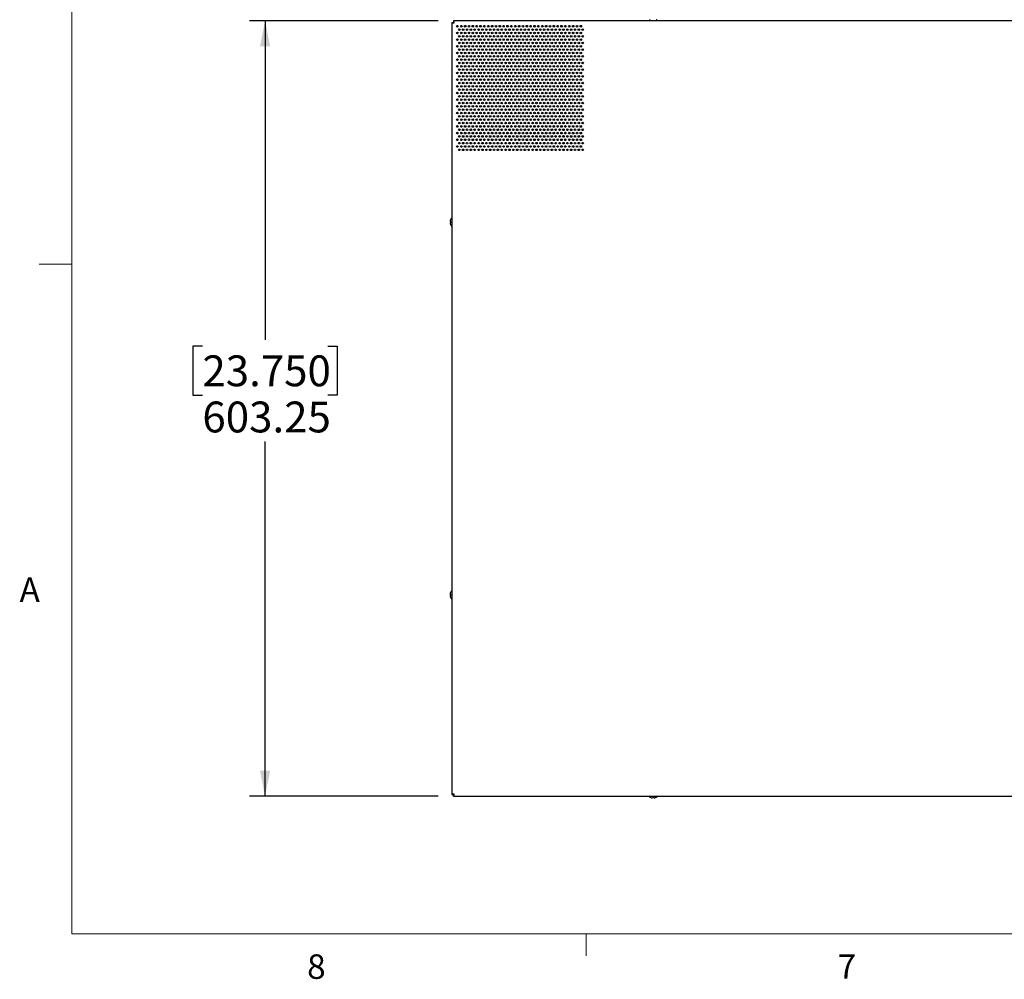
# Model space of a CAD drawing. Units: millimetres. Extents: x 11 to 421, y 5 to 275.
# Drawn here: x 11 to 107, y 6 to 99 of the extents above; entities that cross this region are included whole.
import ezdxf

# ---------------------------------------------------------------- set-up
doc = ezdxf.new("R2010")
doc.units = ezdxf.units.MM
doc.layers.add('FORMAT', color=7, linetype='Continuous')
doc.styles.add('SLDTEXTSTYLE0', font='TXT', dxfattribs={"width": 0.75})
doc.dimstyles.new('SLDDIMSTYLE6', dxfattribs={"dimtxt": 3, "dimasz": 2.5, "dimexe": 0, "dimexo": 0.0625, "dimgap": 0.75, "dimtad": 0, "dimtih": 1, "dimtoh": 1, "dimlfac": 8, "dimrnd": 1e-09, "dimzin": 12, "dimdsep": 46, "dimtxsty": 'SLDTEXTSTYLE0', "dimsah": 1, "dimcen": 0.09, "dimadec": 0, "dimazin": 3, "dimtfac": 1, "dimtofl": 0, "dimtmove": 0, "dimatfit": 3, "dimfxl": 0, "dimfrac": 2, "dimtolj": 1, "dimtzin": 12, "dimarcsym": 0})

# ---------------------------------------------------------------- blocks, each defined once
blk = doc.blocks.new('_D_5')
at = {"layer": 'FORMAT'}
for p, q in [((51.522, 98.728), (33.192, 98.728)), ((34.692, 98.728), (34.692, 67.693)), ((28.596, 67.084), (27.682, 67.084)), ((27.682, 67.084), (27.682, 62.321)), ((40.788, 67.084), (41.702, 67.084)), ((41.702, 67.084), (41.702, 62.321)), ((27.682, 62.321), (28.596, 62.321)), ((41.702, 62.321), (40.788, 62.321)), ((34.692, 23.321), (34.692, 57.833)), ((51.522, 23.321), (33.192, 23.321))]:
    blk.add_line(p, q, dxfattribs=at)
for points in [[(34.692, 98.728), (34.192, 96.228), (35.192, 96.228)], [(34.692, 23.321), (35.192, 25.821), (34.192, 25.821)]]:
    blk.add_solid(points, dxfattribs=at)
at = {"layer": 'FORMAT', "char_height": 3, "attachment_point": 1, "style": 'SLDTEXTSTYLE0'}
for s, insert in [('23.750', (28.596, 66.189)), ('603.25', (28.596, 61.7))]:
    blk.add_mtext(s, dxfattribs=dict(at, insert=insert))
blk = doc.blocks.new('_D_6')
at = {"layer": 'FORMAT'}
for p, q in [((84.056, 112.215), (83.142, 112.215)), ((83.142, 112.215), (83.142, 107.452)), ((96.248, 112.215), (97.162, 112.215)), ((97.162, 112.215), (97.162, 107.452)), ((52.858, 100.064), (52.858, 109.394)), ((128.264, 100.064), (128.264, 109.394)), ((52.858, 107.894), (80.511, 107.894)), ((83.142, 107.452), (84.056, 107.452)), ((97.162, 107.452), (96.248, 107.452)), ((128.264, 107.894), (99.793, 107.894))]:
    blk.add_line(p, q, dxfattribs=at)
for points in [[(52.858, 107.894), (55.358, 107.394), (55.358, 108.394)], [(128.264, 107.894), (125.764, 108.394), (125.764, 107.394)]]:
    blk.add_solid(points, dxfattribs=at)
at = {"layer": 'FORMAT', "char_height": 3, "attachment_point": 1, "style": 'SLDTEXTSTYLE0'}
for s, insert in [('23.750', (84.056, 111.32)), ('603.25', (84.056, 106.831))]:
    blk.add_mtext(s, dxfattribs=dict(at, insert=insert))

msp = doc.modelspace()

# ---------------------------------------------------------------- linework, layer by layer
at = {"color": 7, "linetype": 'Continuous', "lineweight": 18}
for p, q in [((15.9068, 270.3087), (15.9068, 9.9587)), ((15.9068, 75.0462), (12.7318, 75.0462)), ((415.9568, 9.9587), (15.9068, 9.9587)), ((65.9067, 9.9587), (65.9067, 7.8048))]:
    msp.add_line(p, q, dxfattribs=at)
at = {"color": 7, "linetype": 'Continuous', "lineweight": 25}
for p, q in [((128.101, 98.7277), (53.0216, 98.7277)), ((53.0216, 98.7277), (53.0216, 98.6527)), ((72.0613, 98.7468), (72.0613, 98.7277)), ((72.8113, 98.7277), (72.8113, 98.7468)), ((52.8582, 98.5644), (52.8582, 23.4849)), ((52.8582, 98.5644), (52.9332, 98.5644)), ((59.724, 92.2828), (59.8341, 92.3886)), ((59.7629, 91.6202), (59.6894, 91.6967)), ((60.0277, 91.3446), (59.9292, 91.4471)), ((60.8432, 91.7588), (60.9511, 91.6465)), ((60.6988, 90.646), (60.627, 90.7208)), ((60.9647, 90.3693), (60.8656, 90.4725)), ((61.7799, 90.7838), (61.8879, 90.6714)), ((61.6347, 89.6719), (61.5646, 89.7449)), ((61.9018, 89.3939), (61.802, 89.4978)), ((62.7165, 89.8088), (62.8246, 89.6963)), ((62.5705, 88.6978), (62.5022, 88.7689)), ((62.8388, 88.4186), (62.7384, 88.5231)), ((63.6532, 88.8338), (63.7614, 88.7212)), ((63.5063, 87.7238), (63.4398, 87.7929)), ((63.7682, 87.4511), (63.6748, 87.5484)), ((63.7757, 87.443), (63.7682, 87.4511)), ((63.8379, 87.0957), (63.8379, 87.2074)), ((63.8379, 86.4462), (63.8379, 86.5579)), ((64.7129, 86.5359), (64.7129, 86.4682)), ((64.9629, 87.1172), (64.9476, 87.1167)), ((65.0877, 87.1172), (64.9629, 87.1172)), ((65.4627, 87.1172), (65.3224, 87.1172)), ((52.8582, 79.5246), (52.8391, 79.5246)), ((52.7566, 79.2053), (52.7026, 79.21)), ((52.7026, 79.0893), (52.7566, 79.094)), ((52.7566, 79.4357), (52.7566, 79.4411)), ((52.7566, 79.094), (52.7566, 79.2053)), ((52.7566, 78.8582), (52.7566, 78.8635)), ((52.8391, 78.7746), (52.8582, 78.7746)), ((52.7566, 43.1857), (52.7566, 43.1911)), ((52.8582, 43.2746), (52.8391, 43.2746)), ((52.7566, 42.9553), (52.7026, 42.96)), ((52.7026, 42.8393), (52.7566, 42.844)), ((52.7566, 42.844), (52.7566, 42.9553)), ((52.7566, 42.6082), (52.7566, 42.6135)), ((52.8391, 42.5246), (52.8582, 42.5246)), ((52.8582, 23.4849), (52.9332, 23.4849)), ((53.0216, 23.3215), (53.0216, 23.3965)), ((53.0216, 23.3215), (128.101, 23.3215)), ((72.0613, 23.3215), (72.0613, 23.3024)), ((72.1502, 23.2199), (72.1448, 23.2199)), ((72.3807, 23.2199), (72.3759, 23.1659)), ((72.4919, 23.2199), (72.3807, 23.2199)), ((72.4966, 23.1659), (72.4919, 23.2199)), ((72.7277, 23.2199), (72.7224, 23.2199)), ((72.8113, 23.3024), (72.8113, 23.3215))]:
    msp.add_line(p, q, dxfattribs=at)
for centre in [(53.3925, 98.1934), (53.58, 97.8686), (53.7675, 98.1934), (53.955, 97.8686), (54.1425, 98.1934), (54.33, 97.8686), (54.5175, 98.1934), (54.705, 97.8686), (54.8925, 98.1934), (55.08, 97.8686), (55.2675, 98.1934), (55.455, 97.8686), (55.6425, 98.1934), (55.83, 97.8686), (56.0175, 98.1934), (56.205, 97.8686), (56.3925, 98.1934), (56.58, 97.8686), (56.7675, 98.1934), (56.955, 97.8686), (57.1425, 98.1934), (57.33, 97.8686), (57.5175, 98.1934), (57.705, 97.8686), (57.8925, 98.1934), (58.08, 97.8686), (58.2675, 98.1934), (58.455, 97.8686), (58.6425, 98.1934), (58.83, 97.8686), (59.0175, 98.1934), (59.205, 97.8686), (59.3925, 98.1934), (59.58, 97.8686), (59.7675, 98.1934), (59.955, 97.8686), (60.1425, 98.1934), (60.33, 97.8686), (60.5175, 98.1934), (60.705, 97.8686), (60.8925, 98.1934), (61.08, 97.8686), (61.2675, 98.1934), (61.455, 97.8686), (61.6425, 98.1934), (61.83, 97.8686), (62.0175, 98.1934), (62.205, 97.8686), (62.3925, 98.1934), (62.58, 97.8686), (62.7675, 98.1934), (62.955, 97.8686), (63.1425, 98.1934), (63.33, 97.8686), (63.5175, 98.1934), (63.705, 97.8686), (63.8925, 98.1934), (64.08, 97.8686), (64.2675, 98.1934), (64.455, 97.8686), (64.6425, 98.1934), (64.83, 97.8686), (65.0175, 98.1934), (65.205, 97.8686), (65.3925, 98.1934), (65.58, 97.8686), (53.3925, 97.5439), (53.3925, 96.8943), (53.58, 97.2191), (53.7675, 97.5439), (53.7675, 96.8943), (53.955, 97.2191), (54.1425, 97.5439), (54.1425, 96.8943), (54.33, 97.2191), (54.5175, 97.5439), (54.5175, 96.8943), (54.705, 97.2191), (54.8925, 97.5439), (54.8925, 96.8943), (55.08, 97.2191), (55.2675, 97.5439), (55.2675, 96.8943), (55.455, 97.2191), (55.6425, 97.5439), (55.6425, 96.8943), (55.83, 97.2191), (56.0175, 97.5439), (56.0175, 96.8943), (56.205, 97.2191), (56.3925, 97.5439), (56.3925, 96.8943), (56.58, 97.2191), (56.7675, 97.5439), (56.7675, 96.8943), (56.955, 97.2191), (57.1425, 97.5439), (57.1425, 96.8943), (57.33, 97.2191), (57.5175, 97.5439), (57.5175, 96.8943), (57.705, 97.2191), (57.8925, 97.5439), (57.8925, 96.8943), (58.08, 97.2191), (58.2675, 97.5439), (58.2675, 96.8943), (58.455, 97.2191), (58.6425, 97.5439), (58.6425, 96.8943), (58.83, 97.2191), (59.0175, 97.5439), (59.0175, 96.8943), (59.205, 97.2191), (59.3925, 97.5439), (59.3925, 96.8943), (59.58, 97.2191), (59.7675, 97.5439), (59.7675, 96.8943), (59.955, 97.2191), (60.1425, 97.5439), (60.1425, 96.8943), (60.33, 97.2191), (60.5175, 97.5439), (60.5175, 96.8943), (60.705, 97.2191), (60.8925, 97.5439), (60.8925, 96.8943), (61.08, 97.2191), (61.2675, 97.5439), (61.2675, 96.8943), (61.455, 97.2191), (61.6425, 97.5439), (61.6425, 96.8943), (61.83, 97.2191), (62.0175, 97.5439), (62.0175, 96.8943), (62.205, 97.2191), (62.3925, 97.5439), (62.3925, 96.8943), (62.58, 97.2191), (62.7675, 97.5439), (62.7675, 96.8943), (62.955, 97.2191), (63.1425, 97.5439), (63.1425, 96.8943), (63.33, 97.2191), (63.5175, 97.5439), (63.5175, 96.8943), (63.705, 97.2191), (63.8925, 97.5439), (63.8925, 96.8943), (64.08, 97.2191), (64.2675, 97.5439), (64.2675, 96.8943), (64.455, 97.2191), (64.6425, 97.5439), (64.6425, 96.8943), (64.83, 97.2191), (65.0175, 97.5439), (65.0175, 96.8943), (65.205, 97.2191), (65.3925, 97.5439), (65.3925, 96.8943), (65.58, 97.2191), (53.3925, 96.2448), (53.58, 96.5696), (53.58, 95.9201), (53.7675, 96.2448), (53.955, 96.5696), (53.955, 95.9201), (54.1425, 96.2448), (54.33, 96.5696), (54.33, 95.9201), (54.5175, 96.2448), (54.705, 96.5696), (54.705, 95.9201), (54.8925, 96.2448), (55.08, 96.5696), (55.08, 95.9201), (55.2675, 96.2448), (55.455, 96.5696), (55.455, 95.9201), (55.6425, 96.2448), (55.83, 96.5696), (55.83, 95.9201), (56.0175, 96.2448), (56.205, 96.5696), (56.205, 95.9201), (56.3925, 96.2448), (56.58, 96.5696), (56.58, 95.9201), (56.7675, 96.2448), (56.955, 96.5696), (56.955, 95.9201), (57.1425, 96.2448), (57.33, 96.5696), (57.33, 95.9201), (57.5175, 96.2448), (57.705, 96.5696), (57.705, 95.9201), (57.8925, 96.2448), (58.08, 96.5696), (58.08, 95.9201), (58.2675, 96.2448), (58.455, 96.5696), (58.455, 95.9201), (58.6425, 96.2448), (58.83, 96.5696), (58.83, 95.9201), (59.0175, 96.2448), (59.205, 96.5696), (59.205, 95.9201), (59.3925, 96.2448), (59.58, 96.5696), (59.58, 95.9201), (59.7675, 96.2448), (59.955, 96.5696), (59.955, 95.9201), (60.1425, 96.2448), (60.33, 96.5696), (60.33, 95.9201), (60.5175, 96.2448), (60.705, 96.5696), (60.705, 95.9201), (60.8925, 96.2448), (61.08, 96.5696), (61.08, 95.9201), (61.2675, 96.2448), (61.455, 96.5696), (61.455, 95.9201), (61.6425, 96.2448), (61.83, 96.5696), (61.83, 95.9201), (62.0175, 96.2448), (62.205, 96.5696), (62.205, 95.9201), (62.3925, 96.2448), (62.58, 96.5696), (62.58, 95.9201), (62.7675, 96.2448), (62.955, 96.5696), (62.955, 95.9201), (63.1425, 96.2448), (63.33, 96.5696), (63.33, 95.9201), (63.5175, 96.2448), (63.705, 96.5696), (63.705, 95.9201), (63.8925, 96.2448), (64.08, 96.5696), (64.08, 95.9201), (64.2675, 96.2448), (64.455, 96.5696), (64.455, 95.9201), (64.6425, 96.2448), (64.83, 96.5696), (64.83, 95.9201), (65.0175, 96.2448), (65.205, 96.5696), (65.205, 95.9201), (65.3925, 96.2448), (65.58, 96.5696), (65.58, 95.9201), (53.3925, 95.5953), (53.3925, 94.9458), (53.58, 95.2705), (53.7675, 95.5953), (53.7675, 94.9458), (53.955, 95.2705), (54.1425, 95.5953), (54.1425, 94.9458), (54.33, 95.2705), (54.5175, 95.5953), (54.5175, 94.9458), (54.705, 95.2705), (54.8925, 95.5953), (54.8925, 94.9458), (55.08, 95.2705), (55.2675, 95.5953), (55.2675, 94.9458), (55.455, 95.2705), (55.6425, 95.5953), (55.6425, 94.9458), (55.83, 95.2705), (56.0175, 95.5953), (56.0175, 94.9458), (56.205, 95.2705), (56.3925, 95.5953), (56.3925, 94.9458), (56.58, 95.2705), (56.7675, 95.5953), (56.7675, 94.9458), (56.955, 95.2705), (57.1425, 95.5953), (57.1425, 94.9458), (57.33, 95.2705), (57.5175, 95.5953), (57.5175, 94.9458), (57.705, 95.2705), (57.8925, 95.5953), (57.8925, 94.9458), (58.08, 95.2705), (58.2675, 95.5953), (58.2675, 94.9458), (58.455, 95.2705), (58.6425, 95.5953), (58.6425, 94.9458), (58.83, 95.2705), (59.0175, 95.5953), (59.0175, 94.9458), (59.205, 95.2705), (59.3925, 95.5953), (59.3925, 94.9458), (59.58, 95.2705), (59.7675, 95.5953), (59.7675, 94.9458), (59.955, 95.2705), (60.1425, 95.5953), (60.1425, 94.9458), (60.33, 95.2705), (60.5175, 95.5953), (60.5175, 94.9458), (60.705, 95.2705), (60.8925, 95.5953), (60.8925, 94.9458), (61.08, 95.2705), (61.2675, 95.5953), (61.2675, 94.9458), (61.455, 95.2705), (61.6425, 95.5953), (61.6425, 94.9458), (61.83, 95.2705), (62.0175, 95.5953), (62.0175, 94.9458), (62.205, 95.2705), (62.3925, 95.5953), (62.3925, 94.9458), (62.58, 95.2705), (62.7675, 95.5953), (62.7675, 94.9458), (62.955, 95.2705), (63.1425, 95.5953), (63.1425, 94.9458), (63.33, 95.2705), (63.5175, 95.5953), (63.5175, 94.9458), (63.705, 95.2705), (63.8925, 95.5953), (63.8925, 94.9458), (64.08, 95.2705), (64.2675, 95.5953), (64.2675, 94.9458), (64.455, 95.2705), (64.6425, 95.5953), (64.6425, 94.9458), (64.83, 95.2705), (65.0175, 95.5953), (65.0175, 94.9458), (65.205, 95.2705), (65.3925, 95.5953), (65.3925, 94.9458), (65.58, 95.2705), (53.3925, 94.2963), (53.58, 94.621), (53.58, 93.9715), (53.7675, 94.2963), (53.955, 94.621), (53.955, 93.9715), (54.1425, 94.2963), (54.33, 94.621), (54.33, 93.9715), (54.5175, 94.2963), (54.705, 94.621), (54.705, 93.9715), (54.8925, 94.2963), (55.08, 94.621), (55.08, 93.9715), (55.2675, 94.2963), (55.455, 94.621), (55.455, 93.9715), (55.6425, 94.2963), (55.83, 94.621), (55.83, 93.9715), (56.0175, 94.2963), (56.205, 94.621), (56.205, 93.9715), (56.3925, 94.2963), (56.58, 94.621), (56.58, 93.9715), (56.7675, 94.2963), (56.955, 94.621), (56.955, 93.9715), (57.1425, 94.2963), (57.33, 94.621), (57.33, 93.9715), (57.5175, 94.2963), (57.705, 94.621), (57.705, 93.9715), (57.8925, 94.2963), (58.08, 94.621), (58.08, 93.9715), (58.2675, 94.2963), (58.455, 94.621), (58.455, 93.9715), (58.6425, 94.2963), (58.83, 94.621), (58.83, 93.9715), (59.0175, 94.2963), (59.205, 94.621), (59.205, 93.9715), (59.3925, 94.2963), (59.58, 94.621), (59.58, 93.9715), (59.7675, 94.2963), (59.955, 94.621), (59.955, 93.9715), (60.1425, 94.2963), (60.33, 94.621), (60.33, 93.9715), (60.5175, 94.2963), (60.705, 94.621), (60.705, 93.9715), (60.8925, 94.2963), (61.08, 94.621), (61.08, 93.9715), (61.2675, 94.2963), (61.455, 94.621), (61.455, 93.9715), (61.6425, 94.2963), (61.83, 94.621), (61.83, 93.9715), (62.0175, 94.2963), (62.205, 94.621), (62.205, 93.9715), (62.3925, 94.2963), (62.58, 94.621), (62.58, 93.9715), (62.7675, 94.2963), (62.955, 94.621), (62.955, 93.9715), (63.1425, 94.2963), (63.33, 94.621), (63.33, 93.9715), (63.5175, 94.2963), (63.705, 94.621), (63.705, 93.9715), (63.8925, 94.2963), (64.08, 94.621), (64.08, 93.9715), (64.2675, 94.2963), (64.455, 94.621), (64.455, 93.9715), (64.6425, 94.2963), (64.83, 94.621), (64.83, 93.9715), (65.0175, 94.2963), (65.205, 94.621), (65.205, 93.9715), (65.3925, 94.2963), (65.58, 94.621), (65.58, 93.9715), (53.3925, 93.6467), (53.3925, 92.9972), (53.58, 93.322), (53.7675, 93.6467), (53.7675, 92.9972), (53.955, 93.322), (54.1425, 93.6467), (54.1425, 92.9972), (54.33, 93.322), (54.5175, 93.6467), (54.5175, 92.9972), (54.705, 93.322), (54.8925, 93.6467), (54.8925, 92.9972), (55.08, 93.322), (55.2675, 93.6467), (55.2675, 92.9972), (55.455, 93.322), (55.6425, 93.6467), (55.6425, 92.9972), (55.83, 93.322), (56.0175, 93.6467), (56.0175, 92.9972), (56.205, 93.322), (56.3925, 93.6467), (56.3925, 92.9972), (56.58, 93.322), (56.7675, 93.6467), (56.7675, 92.9972), (56.955, 93.322), (57.1425, 93.6467), (57.1425, 92.9972), (57.33, 93.322), (57.5175, 93.6467), (57.5175, 92.9972), (57.705, 93.322), (57.8925, 93.6467), (57.8925, 92.9972), (58.08, 93.322), (58.2675, 93.6467), (58.2675, 92.9972), (58.455, 93.322), (58.6425, 93.6467), (58.6425, 92.9972), (58.83, 93.322), (59.0175, 93.6467), (59.0175, 92.9972), (59.205, 93.322), (59.3925, 93.6467), (59.3925, 92.9972), (59.58, 93.322), (59.7675, 93.6467), (59.7675, 92.9972), (59.955, 93.322), (60.1425, 93.6467), (60.1425, 92.9972), (60.33, 93.322), (60.5175, 93.6467), (60.5175, 92.9972), (60.705, 93.322), (60.8925, 93.6467), (60.8925, 92.9972), (61.08, 93.322), (61.2675, 93.6467), (61.2675, 92.9972), (61.455, 93.322), (61.6425, 93.6467), (61.6425, 92.9972), (61.83, 93.322), (62.0175, 93.6467), (62.0175, 92.9972), (62.205, 93.322), (62.3925, 93.6467), (62.3925, 92.9972), (62.58, 93.322), (62.7675, 93.6467), (62.7675, 92.9972), (62.955, 93.322), (63.1425, 93.6467), (63.1425, 92.9972), (63.33, 93.322), (63.5175, 93.6467), (63.5175, 92.9972), (63.705, 93.322), (63.8925, 93.6467), (63.8925, 92.9972), (64.08, 93.322), (64.2675, 93.6467), (64.2675, 92.9972), (64.455, 93.322), (64.6425, 93.6467), (64.6425, 92.9972), (64.83, 93.322), (65.0175, 93.6467), (65.0175, 92.9972), (65.205, 93.322), (65.3925, 93.6467), (65.3925, 92.9972), (65.58, 93.322), (53.3925, 92.3477), (53.58, 92.6725), (53.58, 92.0229), (53.7675, 92.3477), (53.955, 92.6725), (53.955, 92.0229), (54.1425, 92.3477), (54.33, 92.6725), (54.33, 92.0229), (54.5175, 92.3477), (54.705, 92.6725), (54.705, 92.0229), (54.8925, 92.3477), (55.08, 92.6725), (55.08, 92.0229), (55.2675, 92.3477), (55.455, 92.6725), (55.455, 92.0229), (55.6425, 92.3477), (55.83, 92.6725), (55.83, 92.0229), (56.0175, 92.3477), (56.205, 92.6725), (56.205, 92.0229), (56.3925, 92.3477), (56.58, 92.6725), (56.58, 92.0229), (56.7675, 92.3477), (56.955, 92.6725), (56.955, 92.0229), (57.1425, 92.3477), (57.33, 92.6725), (57.33, 92.0229), (57.5175, 92.3477), (57.705, 92.6725), (57.705, 92.0229), (57.8925, 92.3477), (58.08, 92.6725), (58.08, 92.0229), (58.2675, 92.3477), (58.455, 92.6725), (58.455, 92.0229), (58.6425, 92.3477), (58.83, 92.6725), (58.83, 92.0229), (59.0175, 92.3477), (59.205, 92.6725), (59.205, 92.0229), (59.3925, 92.3477), (59.58, 92.6725), (59.58, 92.0229), (59.7675, 92.3477), (59.955, 92.6725), (59.955, 92.0229), (60.1425, 92.3477), (60.33, 92.6725), (60.33, 92.0229), (60.5175, 92.3477), (60.705, 92.6725), (60.705, 92.0229), (60.8925, 92.3477), (61.08, 92.6725), (61.08, 92.0229), (61.2675, 92.3477), (61.455, 92.6725), (61.455, 92.0229), (61.6425, 92.3477), (61.83, 92.6725), (61.83, 92.0229), (62.0175, 92.3477), (62.205, 92.6725), (62.205, 92.0229), (62.3925, 92.3477), (62.58, 92.6725), (62.58, 92.0229), (62.7675, 92.3477), (62.955, 92.6725), (62.955, 92.0229), (63.1425, 92.3477), (63.33, 92.6725), (63.33, 92.0229), (63.5175, 92.3477), (63.705, 92.6725), (63.705, 92.0229), (63.8925, 92.3477), (64.08, 92.6725), (64.08, 92.0229), (64.2675, 92.3477), (64.455, 92.6725), (64.455, 92.0229), (64.6425, 92.3477), (64.83, 92.6725), (64.83, 92.0229), (65.0175, 92.3477), (65.205, 92.6725), (65.205, 92.0229), (65.3925, 92.3477), (65.58, 92.6725), (65.58, 92.0229), (53.3925, 91.6982), (53.3925, 91.0487), (53.58, 91.3734), (53.7675, 91.6982), (53.7675, 91.0487), (53.955, 91.3734), (54.1425, 91.6982), (54.1425, 91.0487), (54.33, 91.3734), (54.5175, 91.6982), (54.5175, 91.0487), (54.705, 91.3734), (54.8925, 91.6982), (54.8925, 91.0487), (55.08, 91.3734), (55.2675, 91.6982), (55.2675, 91.0487), (55.455, 91.3734), (55.6425, 91.6982), (55.6425, 91.0487), (55.83, 91.3734), (56.0175, 91.6982), (56.0175, 91.0487), (56.205, 91.3734), (56.3925, 91.6982), (56.3925, 91.0487), (56.58, 91.3734), (56.7675, 91.6982), (56.7675, 91.0487), (56.955, 91.3734), (57.1425, 91.6982), (57.1425, 91.0487), (57.33, 91.3734), (57.5175, 91.6982), (57.5175, 91.0487), (57.705, 91.3734), (57.8925, 91.6982), (57.8925, 91.0487), (58.08, 91.3734), (58.2675, 91.6982), (58.2675, 91.0487), (58.455, 91.3734), (58.6425, 91.6982), (58.6425, 91.0487), (58.83, 91.3734), (59.0175, 91.6982), (59.0175, 91.0487), (59.205, 91.3734), (59.3925, 91.6982), (59.3925, 91.0487), (59.58, 91.3734), (59.7675, 91.6982), (59.7675, 91.0487), (59.955, 91.3734), (60.1425, 91.6982), (60.1425, 91.0487), (60.33, 91.3734), (60.5175, 91.6982), (60.5175, 91.0487), (60.705, 91.3734), (60.8925, 91.6982), (60.8925, 91.0487), (61.08, 91.3734), (61.2675, 91.6982), (61.2675, 91.0487), (61.455, 91.3734), (61.6425, 91.6982), (61.6425, 91.0487), (61.83, 91.3734), (62.0175, 91.6982), (62.0175, 91.0487), (62.205, 91.3734), (62.3925, 91.6982), (62.3925, 91.0487), (62.58, 91.3734), (62.7675, 91.6982), (62.7675, 91.0487), (62.955, 91.3734), (63.1425, 91.6982), (63.1425, 91.0487), (63.33, 91.3734), (63.5175, 91.6982), (63.5175, 91.0487), (63.705, 91.3734), (63.8925, 91.6982), (63.8925, 91.0487), (64.08, 91.3734), (64.2675, 91.6982), (64.2675, 91.0487), (64.455, 91.3734), (64.6425, 91.6982), (64.6425, 91.0487), (64.83, 91.3734), (65.0175, 91.6982), (65.0175, 91.0487), (65.205, 91.3734), (65.3925, 91.6982), (65.3925, 91.0487), (65.58, 91.3734), (53.3925, 90.3991), (53.58, 90.7239), (53.58, 90.0744), (53.7675, 90.3991), (53.955, 90.7239), (53.955, 90.0744), (54.1425, 90.3991), (54.33, 90.7239), (54.33, 90.0744), (54.5175, 90.3991), (54.705, 90.7239), (54.705, 90.0744), (54.8925, 90.3991), (55.08, 90.7239), (55.08, 90.0744), (55.2675, 90.3991), (55.455, 90.7239), (55.455, 90.0744), (55.6425, 90.3991), (55.83, 90.7239), (55.83, 90.0744), (56.0175, 90.3991), (56.205, 90.7239), (56.205, 90.0744), (56.3925, 90.3991), (56.58, 90.7239), (56.58, 90.0744), (56.7675, 90.3991), (56.955, 90.7239), (56.955, 90.0744), (57.1425, 90.3991), (57.33, 90.7239), (57.33, 90.0744), (57.5175, 90.3991), (57.705, 90.7239), (57.705, 90.0744), (57.8925, 90.3991), (58.08, 90.7239), (58.08, 90.0744), (58.2675, 90.3991), (58.455, 90.7239), (58.455, 90.0744), (58.6425, 90.3991), (58.83, 90.7239), (58.83, 90.0744), (59.0175, 90.3991), (59.205, 90.7239), (59.205, 90.0744), (59.3925, 90.3991), (59.58, 90.7239), (59.58, 90.0744), (59.7675, 90.3991), (59.955, 90.7239), (59.955, 90.0744), (60.1425, 90.3991), (60.33, 90.7239), (60.33, 90.0744), (60.5175, 90.3991), (60.705, 90.7239), (60.705, 90.0744), (60.8925, 90.3991), (61.08, 90.7239), (61.08, 90.0744), (61.2675, 90.3991), (61.455, 90.7239), (61.455, 90.0744), (61.6425, 90.3991), (61.83, 90.7239), (61.83, 90.0744), (62.0175, 90.3991), (62.205, 90.7239), (62.205, 90.0744), (62.3925, 90.3991), (62.58, 90.7239), (62.58, 90.0744), (62.7675, 90.3991), (62.955, 90.7239), (62.955, 90.0744), (63.1425, 90.3991), (63.33, 90.7239), (63.33, 90.0744), (63.5175, 90.3991), (63.705, 90.7239), (63.705, 90.0744), (63.8925, 90.3991), (64.08, 90.7239), (64.08, 90.0744), (64.2675, 90.3991), (64.455, 90.7239), (64.455, 90.0744), (64.6425, 90.3991), (64.83, 90.7239), (64.83, 90.0744), (65.0175, 90.3991), (65.205, 90.7239), (65.205, 90.0744), (65.3925, 90.3991), (65.58, 90.7239), (65.58, 90.0744), (53.3925, 89.7496), (53.3925, 89.1001), (53.58, 89.4249), (53.7675, 89.7496), (53.7675, 89.1001), (53.955, 89.4249), (54.1425, 89.7496), (54.1425, 89.1001), (54.33, 89.4249), (54.5175, 89.7496), (54.5175, 89.1001), (54.705, 89.4249), (54.8925, 89.7496), (54.8925, 89.1001), (55.08, 89.4249), (55.2675, 89.7496), (55.2675, 89.1001), (55.455, 89.4249), (55.6425, 89.7496), (55.6425, 89.1001), (55.83, 89.4249), (56.0175, 89.7496), (56.0175, 89.1001), (56.205, 89.4249), (56.3925, 89.7496), (56.3925, 89.1001), (56.58, 89.4249), (56.7675, 89.7496), (56.7675, 89.1001), (56.955, 89.4249), (57.1425, 89.7496), (57.1425, 89.1001), (57.33, 89.4249), (57.5175, 89.7496), (57.5175, 89.1001), (57.705, 89.4249), (57.8925, 89.7496), (57.8925, 89.1001), (58.08, 89.4249), (58.2675, 89.7496), (58.2675, 89.1001), (58.455, 89.4249), (58.6425, 89.7496), (58.6425, 89.1001), (58.83, 89.4249), (59.0175, 89.7496), (59.0175, 89.1001), (59.205, 89.4249), (59.3925, 89.7496), (59.3925, 89.1001), (59.58, 89.4249), (59.7675, 89.7496), (59.7675, 89.1001), (59.955, 89.4249), (60.1425, 89.7496), (60.1425, 89.1001), (60.33, 89.4249), (60.5175, 89.7496), (60.5175, 89.1001), (60.705, 89.4249), (60.8925, 89.7496), (60.8925, 89.1001), (61.08, 89.4249), (61.2675, 89.7496), (61.2675, 89.1001), (61.455, 89.4249), (61.6425, 89.7496), (61.6425, 89.1001), (61.83, 89.4249), (62.0175, 89.7496), (62.0175, 89.1001), (62.205, 89.4249), (62.3925, 89.7496), (62.3925, 89.1001), (62.58, 89.4249), (62.7675, 89.7496), (62.7675, 89.1001), (62.955, 89.4249), (63.1425, 89.7496), (63.1425, 89.1001), (63.33, 89.4249), (63.5175, 89.7496), (63.5175, 89.1001), (63.705, 89.4249), (63.8925, 89.7496), (63.8925, 89.1001), (64.08, 89.4249), (64.2675, 89.7496), (64.2675, 89.1001), (64.455, 89.4249), (64.6425, 89.7496), (64.6425, 89.1001), (64.83, 89.4249), (65.0175, 89.7496), (65.0175, 89.1001), (65.205, 89.4249), (65.3925, 89.7496), (65.3925, 89.1001), (65.58, 89.4249), (53.3925, 88.4506), (53.58, 88.7753), (53.58, 88.1258), (53.7675, 88.4506), (53.955, 88.7753), (53.955, 88.1258), (54.1425, 88.4506), (54.33, 88.7753), (54.33, 88.1258), (54.5175, 88.4506), (54.705, 88.7753), (54.705, 88.1258), (54.8925, 88.4506), (55.08, 88.7753), (55.08, 88.1258), (55.2675, 88.4506), (55.455, 88.7753), (55.455, 88.1258), (55.6425, 88.4506), (55.83, 88.7753), (55.83, 88.1258), (56.0175, 88.4506), (56.205, 88.7753), (56.205, 88.1258), (56.3925, 88.4506), (56.58, 88.7753), (56.58, 88.1258), (56.7675, 88.4506), (56.955, 88.7753), (56.955, 88.1258), (57.1425, 88.4506), (57.33, 88.7753), (57.33, 88.1258), (57.5175, 88.4506), (57.705, 88.7753), (57.705, 88.1258), (57.8925, 88.4506), (58.08, 88.7753), (58.08, 88.1258), (58.2675, 88.4506), (58.455, 88.7753), (58.455, 88.1258), (58.6425, 88.4506), (58.83, 88.7753), (58.83, 88.1258), (59.0175, 88.4506), (59.205, 88.7753), (59.205, 88.1258), (59.3925, 88.4506), (59.58, 88.7753), (59.58, 88.1258), (59.7675, 88.4506), (59.955, 88.7753), (59.955, 88.1258), (60.1425, 88.4506), (60.33, 88.7753), (60.33, 88.1258), (60.5175, 88.4506), (60.705, 88.7753), (60.705, 88.1258), (60.8925, 88.4506), (61.08, 88.7753), (61.08, 88.1258), (61.2675, 88.4506), (61.455, 88.7753), (61.455, 88.1258), (61.6425, 88.4506), (61.83, 88.7753), (61.83, 88.1258), (62.0175, 88.4506), (62.205, 88.7753), (62.205, 88.1258), (62.3925, 88.4506), (62.58, 88.7753), (62.58, 88.1258), (62.7675, 88.4506), (62.955, 88.7753), (62.955, 88.1258), (63.1425, 88.4506), (63.33, 88.7753), (63.33, 88.1258), (63.5175, 88.4506), (63.705, 88.7753), (63.705, 88.1258), (63.8925, 88.4506), (64.08, 88.7753), (64.08, 88.1258), (64.2675, 88.4506), (64.455, 88.7753), (64.455, 88.1258), (64.6425, 88.4506), (64.83, 88.7753), (64.83, 88.1258), (65.0175, 88.4506), (65.205, 88.7753), (65.205, 88.1258), (65.3925, 88.4506), (65.58, 88.7753), (65.58, 88.1258), (53.3925, 87.8011), (53.3925, 87.1515), (53.58, 87.4763), (53.7675, 87.8011), (53.7675, 87.1515), (53.955, 87.4763), (54.1425, 87.8011), (54.1425, 87.1515), (54.33, 87.4763), (54.5175, 87.8011), (54.5175, 87.1515), (54.705, 87.4763), (54.8925, 87.8011), (54.8925, 87.1515), (55.08, 87.4763), (55.2675, 87.8011), (55.2675, 87.1515), (55.455, 87.4763), (55.6425, 87.8011), (55.6425, 87.1515), (55.83, 87.4763), (56.0175, 87.8011), (56.0175, 87.1515), (56.205, 87.4763), (56.3925, 87.8011), (56.3925, 87.1515), (56.58, 87.4763), (56.7675, 87.8011), (56.7675, 87.1515), (56.955, 87.4763), (57.1425, 87.8011), (57.1425, 87.1515), (57.33, 87.4763), (57.5175, 87.8011), (57.5175, 87.1515), (57.705, 87.4763), (57.8925, 87.8011), (57.8925, 87.1515), (58.08, 87.4763), (58.2675, 87.8011), (58.2675, 87.1515), (58.455, 87.4763), (58.6425, 87.8011), (58.6425, 87.1515), (58.83, 87.4763), (59.0175, 87.8011), (59.0175, 87.1515), (59.205, 87.4763), (59.3925, 87.8011), (59.3925, 87.1515), (59.58, 87.4763), (59.7675, 87.8011), (59.7675, 87.1515), (59.955, 87.4763), (60.1425, 87.8011), (60.1425, 87.1515), (60.33, 87.4763), (60.5175, 87.8011), (60.5175, 87.1515), (60.705, 87.4763), (60.8925, 87.8011), (60.8925, 87.1515), (61.08, 87.4763), (61.2675, 87.8011), (61.2675, 87.1515), (61.455, 87.4763), (61.6425, 87.8011), (61.6425, 87.1515), (61.83, 87.4763), (62.0175, 87.8011), (62.0175, 87.1515), (62.205, 87.4763), (62.3925, 87.8011), (62.3925, 87.1515), (62.58, 87.4763), (62.7675, 87.8011), (62.7675, 87.1515), (62.955, 87.4763), (63.1425, 87.8011), (63.1425, 87.1515), (63.33, 87.4763), (63.5175, 87.8011), (63.5175, 87.1515), (63.705, 87.4763), (63.8925, 87.8011), (63.8925, 87.1515), (64.08, 87.4763), (64.2675, 87.8011), (64.2675, 87.1515), (64.455, 87.4763), (64.6425, 87.8011), (64.6425, 87.1515), (64.83, 87.4763), (65.0175, 87.8011), (65.0175, 87.1515), (65.205, 87.4763), (65.3925, 87.8011), (65.3925, 87.1515), (65.58, 87.4763), (53.3925, 86.502), (53.58, 86.8268), (53.58, 86.1773), (53.7675, 86.502), (53.955, 86.8268), (53.955, 86.1773), (54.1425, 86.502), (54.33, 86.8268), (54.33, 86.1773), (54.5175, 86.502), (54.705, 86.8268), (54.705, 86.1773), (54.8925, 86.502), (55.08, 86.8268), (55.08, 86.1773), (55.2675, 86.502), (55.455, 86.8268), (55.455, 86.1773), (55.6425, 86.502), (55.83, 86.8268), (55.83, 86.1773), (56.0175, 86.502), (56.205, 86.8268), (56.205, 86.1773), (56.3925, 86.502), (56.58, 86.8268), (56.58, 86.1773), (56.7675, 86.502), (56.955, 86.8268), (56.955, 86.1773), (57.1425, 86.502), (57.33, 86.8268), (57.33, 86.1773), (57.5175, 86.502), (57.705, 86.8268), (57.705, 86.1773), (57.8925, 86.502), (58.08, 86.8268), (58.08, 86.1773), (58.2675, 86.502), (58.455, 86.8268), (58.455, 86.1773), (58.6425, 86.502), (58.83, 86.8268), (58.83, 86.1773), (59.0175, 86.502), (59.205, 86.8268), (59.205, 86.1773), (59.3925, 86.502), (59.58, 86.8268), (59.58, 86.1773), (59.7675, 86.502), (59.955, 86.8268), (59.955, 86.1773), (60.1425, 86.502), (60.33, 86.8268), (60.33, 86.1773), (60.5175, 86.502), (60.705, 86.8268), (60.705, 86.1773), (60.8925, 86.502), (61.08, 86.8268), (61.08, 86.1773), (61.2675, 86.502), (61.455, 86.8268), (61.455, 86.1773), (61.6425, 86.502), (61.83, 86.8268), (61.83, 86.1773), (62.0175, 86.502), (62.205, 86.8268), (62.205, 86.1773), (62.3925, 86.502), (62.58, 86.8268), (62.58, 86.1773), (62.7675, 86.502), (62.955, 86.8268), (62.955, 86.1773), (63.1425, 86.502), (63.33, 86.8268), (63.33, 86.1773), (63.5175, 86.502), (63.705, 86.8268), (63.705, 86.1773), (63.8925, 86.502), (64.08, 86.8268), (64.08, 86.1773), (64.2675, 86.502), (64.455, 86.8268), (64.455, 86.1773), (64.6425, 86.502), (64.83, 86.8268), (64.83, 86.1773), (65.0175, 86.502), (65.205, 86.8268), (65.205, 86.1773), (65.3925, 86.502), (65.58, 86.8268), (65.58, 86.1773)]:
    msp.add_circle(centre, 0.0781, dxfattribs=at)
for centre, radius, start, end in [((72.1108, 98.7468), 0.0495, 127.838706, 180), ((72.4363, 98.3278), 0.5801, 120.159868, 127.838706), ((72.4363, 98.3278), 0.5801, 52.161294, 59.840132), ((72.7618, 98.7468), 0.0495, 0, 52.161294), ((59.7667, 91.9772), 0.25, 152.447575, 179.98487), ((53.2581, 79.1496), 0.5801, 142.161294, 149.840132), ((52.8391, 79.4751), 0.0495, 90, 142.161294), ((53.1786, 79.1945), 0.4887, 166.880828, 174.818062), ((52.7992, 79.2626), 0.11, 192.552771, 208.566088), ((52.7992, 79.0367), 0.11, 151.433912, 167.447229), ((53.1786, 79.1047), 0.4887, 185.181938, 193.119172), ((53.2626, 79.1499), 0.5812, 150.539739, 164.474004), ((53.2626, 79.1494), 0.5812, 195.525996, 209.460261), ((53.2581, 79.1496), 0.5801, 210.159868, 217.838706), ((52.8391, 78.8241), 0.0495, 217.838706, 270), ((53.2626, 42.8999), 0.5812, 150.539739, 164.474004), ((53.2581, 42.8996), 0.5801, 142.161294, 149.840132), ((52.8391, 43.2251), 0.0495, 90, 142.161294), ((53.1786, 42.9445), 0.4887, 166.880828, 174.818062), ((52.7992, 43.0126), 0.11, 192.552771, 208.566088), ((52.7992, 42.7867), 0.11, 151.433912, 167.447229), ((53.1786, 42.8547), 0.4887, 185.181938, 193.119172), ((53.2626, 42.8994), 0.5812, 195.525996, 209.460261), ((53.2581, 42.8996), 0.5801, 210.159868, 217.838706), ((52.8391, 42.5741), 0.0495, 217.838706, 270), ((72.1108, 23.3024), 0.0495, 180, 232.161294), ((72.4363, 23.7215), 0.5801, 232.161294, 239.840132), ((72.436, 23.726), 0.5812, 240.539739, 254.474004), ((72.3914, 23.6419), 0.4887, 256.880828, 264.818062), ((72.3234, 23.2625), 0.11, 282.552771, 298.566088), ((72.5492, 23.2625), 0.11, 241.433912, 257.447229), ((72.4812, 23.6419), 0.4887, 275.181938, 283.119172), ((72.4365, 23.726), 0.5812, 285.525996, 299.460261), ((72.4363, 23.7215), 0.5801, 300.159868, 307.838706), ((72.7618, 23.3024), 0.0495, 307.838706, 0)]:
    msp.add_arc(centre, radius, start, end, dxfattribs=at)
for points in [[(53.0832, 98.5027), (53.078, 98.5322), (53.0678, 98.5912), (53.0524, 98.6656), (53.037, 98.7176), (53.0267, 98.7244), (53.0216, 98.7277)], [(53.0832, 98.5027), (53.078, 98.5224), (53.0678, 98.5617), (53.0524, 98.6113), (53.037, 98.646), (53.0267, 98.6505), (53.0216, 98.6527)], [(52.8582, 98.5644), (52.8615, 98.5592), (52.8683, 98.549), (52.9203, 98.5336), (52.9947, 98.5182), (53.0537, 98.5079), (53.0832, 98.5027)], [(52.9332, 98.5644), (52.9354, 98.5592), (52.9399, 98.549), (52.9746, 98.5336), (53.0242, 98.5182), (53.0635, 98.5079), (53.0832, 98.5027)], [(53.0832, 23.5465), (53.0537, 23.5414), (52.9947, 23.5311), (52.9203, 23.5157), (52.8683, 23.5003), (52.8615, 23.49), (52.8582, 23.4849)], [(53.0832, 23.5465), (53.0635, 23.5414), (53.0242, 23.5311), (52.9746, 23.5157), (52.9399, 23.5003), (52.9354, 23.49), (52.9332, 23.4849)], [(53.0216, 23.3215), (53.0267, 23.3249), (53.037, 23.3316), (53.0524, 23.3837), (53.0678, 23.458), (53.078, 23.517), (53.0832, 23.5465)], [(53.0216, 23.3965), (53.0267, 23.3988), (53.037, 23.4033), (53.0524, 23.4379), (53.0678, 23.4875), (53.078, 23.5268), (53.0832, 23.5465)]]:
    msp.add_open_spline(points, degree=3, dxfattribs=at)

# ---------------------------------------------------------------- texts
at = {"color": 7, "linetype": 'Continuous', "lineweight": 0, "char_height": 2.3813, "attachment_point": 1, "style": 'SLDTEXTSTYLE0'}
for s, insert in [('A', (10.8207, 44.5986)), ('8', (38.7801, 7.9493)), ('7', (90.3586, 7.9568))]:
    msp.add_mtext(s, dxfattribs=dict(at, insert=insert))

# ---------------------------------------------------------------- dimensions: what is measured, and where the dimension line sits
at = {"layer": 'FORMAT'}
dim = msp.add_linear_dim(base=(128.2644, 107.8941), p1=(52.8582, 98.5644), p2=(128.2644, 98.5644), dimstyle='SLDDIMSTYLE6', dxfattribs=at)
dim.commit()
dim.dimension.update_dxf_attribs({"geometry": '_D_6', "text_midpoint": (90.1519, 107.8941), "dimtype": 160})
dim = msp.add_linear_dim(base=(34.6919, 23.3215), p1=(53.0216, 98.7277), p2=(53.0216, 23.3215), angle=90, dimstyle='SLDDIMSTYLE6', dxfattribs=at)
dim.commit()
dim.dimension.update_dxf_attribs({"geometry": '_D_5', "text_midpoint": (34.6919, 62.7631), "dimtype": 160})

doc.saveas('drawing.dxf')
